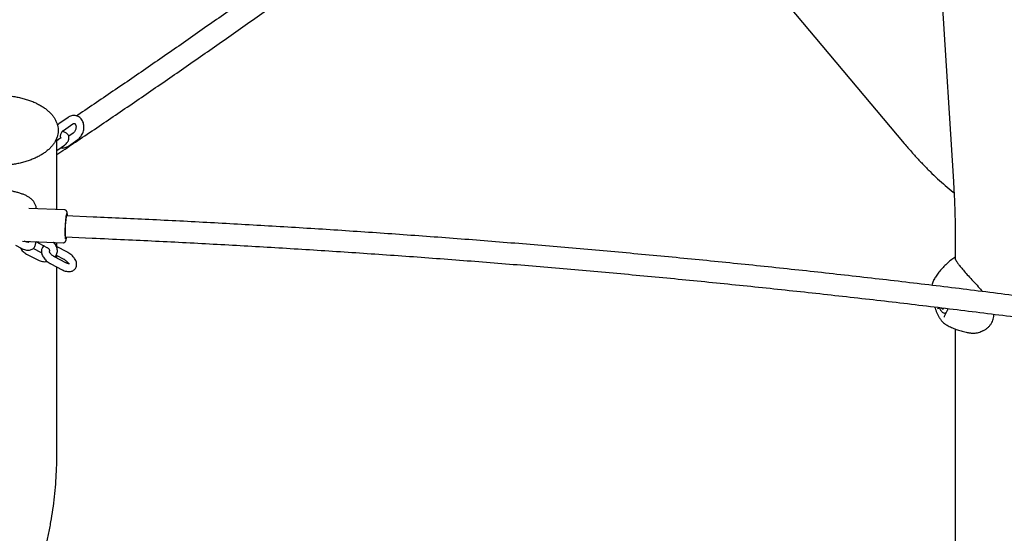
# Model space of a CAD drawing. Units: millimetres. Extents: x 0 to 42, y 0 to 29.8.
# Drawn here: x 32.3 to 33.3, y 23.2 to 23.7 of the extents above; entities that cross this region are included whole.
import ezdxf

# ---------------------------------------------------------------- set-up
doc = ezdxf.new("R2010")
doc.units = ezdxf.units.MM

msp = doc.modelspace()

# ---------------------------------------------------------------- linework, layer by layer
at = {"color": 7, "linetype": 'Continuous', "lineweight": 25}
for p, q in [((33.20461, 23.8272), (33.22335, 23.53424)), ((33.03281, 23.74025), (33.17364, 23.57261)), ((32.32804, 23.59902), (32.31859, 23.59244)), ((32.32316, 23.58588), (32.33262, 23.59246)), ((32.33308, 23.58316), (32.32849, 23.57997)), ((32.31651, 23.50574), (32.31651, 23.57853)), ((32.31963, 23.57752), (32.31651, 23.57534)), ((32.3282, 23.57002), (32.33765, 23.5766)), ((32.31651, 23.56559), (32.3242, 23.57095)), ((32.3242, 23.5054), (32.28823, 23.50696)), ((32.35316, 23.49815), (32.32608, 23.49932)), ((32.28184, 23.47387), (32.32276, 23.4721)), ((32.28411, 23.47363), (32.28381, 23.47378)), ((32.29538, 23.47328), (32.30656, 23.46743)), ((32.31651, 23.46824), (32.31651, 23.47237)), ((32.32516, 23.478), (32.35224, 23.47684)), ((33.22513, 23.48064), (33.22513, 23.45616)), ((32.27464, 23.46955), (32.28039, 23.46654)), ((32.30098, 23.46178), (32.29247, 23.46624)), ((32.32714, 23.46267), (32.31614, 23.46843)), ((32.28576, 23.46072), (32.29727, 23.4547)), ((32.32552, 23.45194), (32.31401, 23.45796)), ((32.31591, 23.45953), (32.32343, 23.45559)), ((32.31651, 23.45666), (32.31651, 23.45921)), ((32.3103, 23.45088), (32.32181, 23.44485)), ((32.31651, 23.25818), (32.31651, 23.44763)), ((33.20345, 23.43467), (33.20356, 23.43486)), ((33.20912, 23.40599), (33.20811, 23.40572)), ((33.21101, 23.40637), (33.21293, 23.4049)), ((33.21316, 23.40611), (33.21293, 23.4049)), ((33.21725, 23.40423), (33.21407, 23.39753)), ((33.21695, 23.40565), (33.21727, 23.40414)), ((33.21525, 23.40105), (33.21582, 23.4012)), ((33.21588, 23.38911), (33.21571, 23.38921)), ((33.22513, 23.38487), (33.22513, 23.03632))]:
    msp.add_line(p, q, dxfattribs=at)
at = {"color": 7, "linetype": 'Continuous', "lineweight": 25, "flags": 128}
for points in [[(32.32515, 23.47817), (32.32507, 23.47975), (32.32503, 23.48168), (32.32504, 23.48388), (32.32509, 23.48626), (32.32517, 23.48873), (32.3253, 23.49119), (32.32546, 23.49356), (32.32564, 23.49574), (32.32584, 23.49765), (32.32606, 23.49921), (32.32628, 23.50036), (32.32649, 23.50107), (32.32669, 23.50129), (32.32687, 23.50103), (32.32701, 23.5003), (32.32712, 23.49927)], [(32.32729, 23.49927), (32.32724, 23.50021), (32.32714, 23.50126)], [(32.3262, 23.47796), (32.326, 23.47691), (32.32579, 23.47621), (32.32559, 23.47598), (32.32541, 23.47624), (32.32526, 23.47698), (32.32515, 23.47817)]]:
    msp.add_lwpolyline(points, dxfattribs=at)
at = {"color": 7, "linetype": 'Continuous', "lineweight": 25}
msp.add_arc((32.44665, 23.48311), 0.12176, 171.20291, 182.84762, dxfattribs=at)
for centre, major_axis, ratio, start_param, end_param in [((33.20795, 23.40538), (0.000615, 0.000295), 0.388429, 1.12367, 2.694466), ((33.21795, 23.40415), (0.000684, -0.000078), 0.624165, 3.351419, 3.706894), ((33.21462, 23.39712), (-0.00009, 0.00076), 0.815002, 0.913844, 1.688971)]:
    msp.add_ellipse(centre, major_axis=major_axis, ratio=ratio, start_param=start_param, end_param=end_param, dxfattribs=at)
for points, knots in [([(33.23895, 24.29503), (33.23219, 24.28921), (33.2126, 24.2723), (33.18019, 24.24457), (33.1417, 24.21192), (33.10321, 24.1796), (33.06474, 24.14759), (33.02627, 24.1159), (32.98782, 24.08453), (32.94938, 24.05348), (32.91096, 24.02275), (32.87255, 23.99234), (32.83416, 23.96226), (32.7958, 23.9325), (32.75745, 23.90307), (32.71913, 23.87396), (32.68084, 23.84519), (32.64257, 23.81675), (32.60433, 23.78864), (32.56613, 23.76086), (32.52795, 23.73342), (32.48982, 23.70631), (32.45171, 23.67954), (32.41365, 23.6531), (32.37563, 23.62704), (32.34992, 23.60954), (32.33691, 23.60083), (32.33654, 23.60058)], [0, 0, 0, 0, 0.022347, 0.064802, 0.107257, 0.149712, 0.192166, 0.23462, 0.277075, 0.319529, 0.361982, 0.404436, 0.446889, 0.489342, 0.531795, 0.574247, 0.6167, 0.659152, 0.701604, 0.744055, 0.786507, 0.828958, 0.871409, 0.91386, 0.95631, 0.998761, 1, 1, 1, 1]), ([(32.31651, 23.56147), (32.32203, 23.56516), (32.34022, 23.5773), (32.37113, 23.59816), (32.40925, 23.62417), (32.4474, 23.65053), (32.48559, 23.67723), (32.52382, 23.70427), (32.56208, 23.73164), (32.60038, 23.75934), (32.6387, 23.78738), (32.67705, 23.81576), (32.71543, 23.84446), (32.75384, 23.8735), (32.79227, 23.90286), (32.83072, 23.93255), (32.86919, 23.96256), (32.90768, 23.9929), (32.94619, 24.02357), (32.98471, 24.05455), (33.02324, 24.08586), (33.06179, 24.11748), (33.10034, 24.14943), (33.13891, 24.18168), (33.17748, 24.21426), (33.21547, 24.24664), (33.24061, 24.26831), (33.25289, 24.27889)], [0, 0, 0, 0, 0.017844, 0.058847, 0.099849, 0.140851, 0.181853, 0.222854, 0.263856, 0.304857, 0.345858, 0.386859, 0.427859, 0.46886, 0.50986, 0.55086, 0.59186, 0.632859, 0.673858, 0.714858, 0.755856, 0.796855, 0.837854, 0.878852, 0.91985, 0.960848, 1, 1, 1, 1]), ([(32.25201, 23.55047), (32.25289, 23.55043), (32.25546, 23.55032), (32.25972, 23.55033), (32.26475, 23.55057), (32.26974, 23.55105), (32.27464, 23.55178), (32.27942, 23.55274), (32.28405, 23.55394), (32.2885, 23.55535), (32.29273, 23.55698), (32.29671, 23.55881), (32.30043, 23.56083), (32.30384, 23.56304), (32.30694, 23.5654), (32.30968, 23.56792), (32.31206, 23.57057), (32.31405, 23.57333), (32.31564, 23.57619), (32.31682, 23.57911), (32.31757, 23.58208), (32.3179, 23.58507), (32.3178, 23.58806), (32.31728, 23.59102), (32.31635, 23.59395), (32.31501, 23.59681), (32.31326, 23.5996), (32.31112, 23.6023), (32.30861, 23.60488), (32.30573, 23.60733), (32.30252, 23.60963), (32.29898, 23.61176), (32.29516, 23.6137), (32.29108, 23.61546), (32.28676, 23.617), (32.28223, 23.61833), (32.27754, 23.61943), (32.27271, 23.6203), (32.26777, 23.62093), (32.26275, 23.62132), (32.2577, 23.62147), (32.25265, 23.62137), (32.24763, 23.62102), (32.24267, 23.62044), (32.23782, 23.61961), (32.2331, 23.61855), (32.22854, 23.61726), (32.22418, 23.61576), (32.22005, 23.61404), (32.21618, 23.61213), (32.21259, 23.61003), (32.2093, 23.60775), (32.20635, 23.60532), (32.20376, 23.60275), (32.20154, 23.60005), (32.19971, 23.59724), (32.1983, 23.59436), (32.1973, 23.59141), (32.19672, 23.58843), (32.19658, 23.58544), (32.19685, 23.58246), (32.19754, 23.57951), (32.19865, 23.57661), (32.20016, 23.57377), (32.20207, 23.57102), (32.20437, 23.56837), (32.20704, 23.56584), (32.21006, 23.56345), (32.21341, 23.56122), (32.21707, 23.55917), (32.221, 23.5573), (32.22519, 23.55563), (32.2296, 23.55418), (32.2342, 23.55294), (32.23895, 23.55194), (32.24383, 23.55117), (32.2482, 23.55069), (32.25094, 23.55053), (32.25201, 23.55047)], [0, 0, 0, 0, 0.007029, 0.020366, 0.033706, 0.047047, 0.060391, 0.073738, 0.08709, 0.100448, 0.113813, 0.127186, 0.140566, 0.153953, 0.167344, 0.180731, 0.194104, 0.207451, 0.220754, 0.233998, 0.247175, 0.260291, 0.273367, 0.286432, 0.299512, 0.312637, 0.325823, 0.33907, 0.352368, 0.365703, 0.379061, 0.392429, 0.4058, 0.419168, 0.432531, 0.445888, 0.459241, 0.472589, 0.485933, 0.499274, 0.512614, 0.525954, 0.539294, 0.552636, 0.565981, 0.579331, 0.592685, 0.606046, 0.619414, 0.63279, 0.646173, 0.659562, 0.672952, 0.686335, 0.699699, 0.713029, 0.72631, 0.739526, 0.752676, 0.765772, 0.778839, 0.791907, 0.805003, 0.818153, 0.831365, 0.844635, 0.85795, 0.871296, 0.88466, 0.89803, 0.9114, 0.924766, 0.938127, 0.951482, 0.964832, 0.978178, 0.991521, 1, 1, 1, 1]), ([(32.31859, 23.59244), (32.31823, 23.59219), (32.31772, 23.59183), (32.31728, 23.59136), (32.31715, 23.59122)], [0, 0, 0, 0, 0.707179, 1, 1, 1, 1]), ([(32.33765, 23.5766), (32.33801, 23.57686), (32.33895, 23.57757), (32.34031, 23.57898), (32.34165, 23.58086), (32.34271, 23.58298), (32.34347, 23.58526), (32.3439, 23.58763), (32.34397, 23.59002), (32.34368, 23.59237), (32.34301, 23.59458), (32.34197, 23.59658), (32.34061, 23.59828), (32.33897, 23.5996), (32.33714, 23.60051), (32.33521, 23.60097), (32.33324, 23.60102), (32.3313, 23.60066), (32.32955, 23.59998), (32.32851, 23.59932), (32.32804, 23.59902)], [0, 0, 0, 0, 0.03507, 0.092728, 0.150886, 0.209556, 0.268494, 0.327693, 0.387216, 0.447119, 0.507294, 0.567297, 0.626428, 0.684029, 0.739895, 0.794372, 0.848122, 0.901779, 0.95611, 1, 1, 1, 1]), ([(32.33262, 23.59246), (32.33274, 23.59254), (32.33313, 23.59279), (32.33369, 23.59298), (32.33416, 23.593), (32.33448, 23.5929), (32.33488, 23.59262), (32.33533, 23.59204), (32.33573, 23.5911), (32.33595, 23.58984), (32.33592, 23.58844), (32.33563, 23.58698), (32.3351, 23.5856), (32.33438, 23.58441), (32.33366, 23.58361), (32.33324, 23.58328), (32.33308, 23.58316)], [0, 0, 0, 0, 0.034935, 0.109626, 0.189105, 0.283761, 0.363535, 0.436354, 0.513487, 0.587559, 0.661394, 0.73548, 0.809698, 0.883487, 0.956492, 1, 1, 1, 1]), ([(32.3205, 23.57823), (32.32043, 23.57855), (32.32028, 23.57927), (32.32032, 23.58061), (32.32061, 23.58206), (32.32114, 23.58344), (32.32186, 23.58463), (32.32258, 23.58544), (32.32301, 23.58576), (32.32316, 23.58588)], [0, 0, 0, 0, 0.1282729, 0.2843291, 0.4409152, 0.5977824, 0.7537396, 0.9080427, 1, 1, 1, 1]), ([(32.3242, 23.57095), (32.32452, 23.57118), (32.32544, 23.57185), (32.32669, 23.57305), (32.32781, 23.57454), (32.32852, 23.57605), (32.32885, 23.57758), (32.32881, 23.57916), (32.32836, 23.58068), (32.32751, 23.58202), (32.32641, 23.58308), (32.32508, 23.58389), (32.32361, 23.58446), (32.32252, 23.58464), (32.322, 23.58472)], [0, 0, 0, 0, 0.055885, 0.1651187, 0.261876, 0.3489283, 0.4297674, 0.5076648, 0.5922571, 0.6722291, 0.7505014, 0.8314095, 0.9190393, 1, 1, 1, 1]), ([(32.32091, 23.57871), (32.32091, 23.57871), (32.32093, 23.57877), (32.32084, 23.57856), (32.32046, 23.57815), (32.31992, 23.57774), (32.31963, 23.57752)], [0, 0, 0, 0, 0.000094, 0.311013, 0.628011, 1, 1, 1, 1]), ([(33.17364, 23.57261), (33.17488, 23.57115), (33.17856, 23.5668), (33.18472, 23.55984), (33.19218, 23.55182), (33.19972, 23.54416), (33.20736, 23.53683), (33.21511, 23.52991), (33.22066, 23.52516), (33.22365, 23.52284), (33.224, 23.52257)], [0, 0, 0, 0, 0.0760317, 0.2255574, 0.3755887, 0.5261973, 0.677287, 0.8286993, 0.9801401, 1, 1, 1, 1]), ([(32.32039, 23.5683), (32.32061, 23.56824), (32.32146, 23.56801), (32.323, 23.56804), (32.32494, 23.56838), (32.3267, 23.56906), (32.32773, 23.56972), (32.3282, 23.57002)], [0, 0, 0, 0, 0.084333, 0.323682, 0.562619, 0.804558, 1, 1, 1, 1]), ([(33.22335, 23.53424), (33.22348, 23.53213), (33.22385, 23.52603), (33.22435, 23.5161), (33.22478, 23.50454), (33.22504, 23.49343), (33.22512, 23.48552), (33.22513, 23.48136), (33.22513, 23.48064)], [0, 0, 0, 0, 0.113916, 0.328589, 0.542858, 0.756643, 0.958281, 1, 1, 1, 1]), ([(32.28887, 23.5178), (32.28842, 23.51809), (32.28712, 23.51896), (32.28472, 23.52022), (32.28159, 23.52153), (32.27817, 23.52266), (32.27449, 23.52361), (32.27063, 23.52441), (32.26664, 23.52507), (32.26258, 23.52561), (32.25854, 23.52604), (32.25451, 23.52637), (32.25049, 23.52659), (32.24644, 23.5267), (32.24243, 23.52669), (32.2385, 23.52656), (32.23473, 23.5263), (32.23117, 23.5259), (32.22782, 23.52538), (32.22465, 23.52469), (32.22168, 23.52377), (32.219, 23.5226), (32.2167, 23.5212), (32.21547, 23.52002), (32.21489, 23.51946)], [0, 0, 0, 0, 0.024826, 0.071832, 0.119346, 0.16739, 0.215542, 0.263336, 0.310472, 0.356782, 0.402118, 0.445743, 0.490031, 0.5351, 0.580794, 0.626886, 0.673097, 0.719074, 0.764711, 0.812112, 0.860943, 0.909698, 0.957069, 1, 1, 1, 1]), ([(32.29353, 23.51311), (32.29331, 23.51346), (32.29263, 23.51451), (32.29111, 23.51609), (32.28965, 23.5172), (32.28887, 23.5178)], [0, 0, 0, 0, 0.1849453, 0.5638147, 1, 1, 1, 1]), ([(32.29593, 23.50662), (32.2958, 23.50737), (32.29549, 23.50918), (32.29468, 23.51123), (32.29381, 23.51236), (32.29353, 23.51274)], [0, 0, 0, 0, 0.3220462, 0.7751983, 1, 1, 1, 1]), ([(32.3271, 23.50184), (32.32706, 23.50215), (32.32699, 23.50271), (32.32681, 23.50337), (32.3265, 23.50407), (32.32594, 23.50474), (32.32517, 23.50526), (32.32454, 23.50534), (32.32424, 23.50538)], [0, 0, 0, 0, 0.25166, 0.462834, 0.617104, 0.742734, 0.876018, 1, 1, 1, 1]), ([(33.86703, 23.32821), (33.85635, 23.33016), (33.82538, 23.33581), (33.77405, 23.34489), (33.713, 23.35536), (33.65186, 23.36547), (33.59062, 23.37525), (33.5293, 23.38468), (33.46789, 23.39377), (33.4064, 23.40252), (33.34483, 23.41092), (33.28318, 23.41898), (33.22146, 23.42669), (33.15966, 23.43406), (33.09779, 23.44108), (33.03586, 23.44776), (32.97386, 23.45409), (32.91181, 23.46007), (32.84969, 23.46571), (32.78752, 23.471), (32.7253, 23.47594), (32.66303, 23.48054), (32.6007, 23.48479), (32.53834, 23.48869), (32.47594, 23.49224), (32.41421, 23.49542), (32.37327, 23.49725), (32.35316, 23.49815)], [0, 0, 0, 0, 0.021496, 0.062326, 0.103156, 0.143985, 0.184815, 0.225644, 0.266474, 0.307304, 0.348133, 0.388963, 0.429793, 0.470622, 0.511452, 0.552282, 0.593111, 0.633941, 0.674771, 0.7156, 0.75643, 0.79726, 0.83809, 0.878919, 0.919749, 0.960579, 1, 1, 1, 1]), ([(32.28039, 23.46654), (32.28077, 23.46635), (32.28185, 23.46581), (32.28368, 23.46514), (32.28588, 23.46466), (32.28795, 23.46457), (32.28982, 23.46486), (32.29141, 23.46546), (32.29283, 23.4664), (32.29398, 23.46766), (32.29477, 23.46918), (32.29514, 23.47079), (32.29521, 23.47219), (32.29504, 23.47302), (32.29498, 23.4733)], [0, 0, 0, 0, 0.054155, 0.155436, 0.259131, 0.365877, 0.455827, 0.540169, 0.620947, 0.708907, 0.792458, 0.873961, 0.956565, 1, 1, 1, 1]), ([(32.28779, 23.47266), (32.28779, 23.47266), (32.28784, 23.47269), (32.28765, 23.47261), (32.2871, 23.47262), (32.28619, 23.47277), (32.28515, 23.47312), (32.28443, 23.47347), (32.28411, 23.47363)], [0, 0, 0, 0, 0.001248, 0.200089, 0.4036, 0.611316, 0.828558, 1, 1, 1, 1]), ([(32.28759, 23.47263), (32.28764, 23.4727), (32.28783, 23.47298), (32.28824, 23.47333), (32.2887, 23.47353), (32.28879, 23.47357)], [0, 0, 0, 0, 0.1990074, 0.8392829, 1, 1, 1, 1]), ([(32.31467, 23.45762), (32.31489, 23.45788), (32.31559, 23.45868), (32.31637, 23.46028), (32.31698, 23.46231), (32.31713, 23.4644), (32.31687, 23.46646), (32.31621, 23.46846), (32.31515, 23.47031), (32.31409, 23.47169), (32.3133, 23.47234), (32.31308, 23.47252)], [0, 0, 0, 0, 0.0612783, 0.1914893, 0.3194509, 0.4457167, 0.5711152, 0.6965306, 0.8229327, 0.9509396, 1, 1, 1, 1]), ([(32.32277, 23.47215), (32.32295, 23.47213), (32.32346, 23.47209), (32.3242, 23.47239), (32.32485, 23.47288), (32.32527, 23.47341), (32.32554, 23.47392), (32.32576, 23.47452), (32.32594, 23.47518), (32.32605, 23.47583), (32.3261, 23.47611)], [0, 0, 0, 0, 0.0632781, 0.1745057, 0.271216, 0.3661068, 0.4710526, 0.6071595, 0.8281533, 1, 1, 1, 1]), ([(32.3261, 23.47611), (32.32613, 23.47627), (32.32623, 23.47678), (32.32632, 23.47747), (32.32639, 23.47795)], [0, 0, 0, 0, 0.310539, 1, 1, 1, 1]), ([(32.35224, 23.47684), (32.36319, 23.47636), (32.39494, 23.47496), (32.44747, 23.47238), (32.50981, 23.46899), (32.57211, 23.46524), (32.63438, 23.46115), (32.69659, 23.45671), (32.75876, 23.45193), (32.82087, 23.44679), (32.88293, 23.44131), (32.94494, 23.43549), (33.00688, 23.42931), (33.06876, 23.42279), (33.13058, 23.41593), (33.19233, 23.40872), (33.25401, 23.40117), (33.31561, 23.39327), (33.37714, 23.38502), (33.43858, 23.37643), (33.49995, 23.3675), (33.56123, 23.35823), (33.62242, 23.34861), (33.68353, 23.33865), (33.74453, 23.32835), (33.80443, 23.3179), (33.84394, 23.31072), (33.86319, 23.30723)], [0, 0, 0, 0, 0.021496, 0.062353, 0.10321, 0.144067, 0.184923, 0.22578, 0.266637, 0.307493, 0.34835, 0.389207, 0.430064, 0.47092, 0.511777, 0.552634, 0.593491, 0.634347, 0.675204, 0.716061, 0.756918, 0.797774, 0.838631, 0.879488, 0.920345, 0.961202, 1, 1, 1, 1]), ([(32.27989, 23.4668), (32.28021, 23.46617), (32.28086, 23.46491), (32.28227, 23.46323), (32.28391, 23.46179), (32.28516, 23.46107), (32.28576, 23.46072)], [0, 0, 0, 0, 0.251453, 0.506908, 0.765893, 1, 1, 1, 1]), ([(32.30356, 23.469), (32.30347, 23.46894), (32.30288, 23.46856), (32.30207, 23.46756), (32.30127, 23.46606), (32.30088, 23.46444), (32.30085, 23.46276), (32.30116, 23.46103), (32.30183, 23.45923), (32.30286, 23.4574), (32.30422, 23.45561), (32.30585, 23.45394), (32.30769, 23.45245), (32.30921, 23.45146), (32.3101, 23.45099), (32.3103, 23.45088)], [0, 0, 0, 0, 0.015818, 0.098849, 0.177718, 0.254655, 0.33263, 0.414552, 0.502249, 0.595117, 0.690001, 0.784362, 0.878108, 0.971842, 1, 1, 1, 1]), ([(32.30656, 23.46743), (32.30674, 23.46733), (32.30731, 23.46701), (32.30809, 23.46635), (32.30873, 23.46549), (32.30904, 23.46466), (32.30912, 23.46398), (32.30896, 23.46355), (32.30889, 23.46337)], [0, 0, 0, 0, 0.0834962, 0.2636821, 0.445574, 0.6339718, 0.8388481, 1, 1, 1, 1]), ([(32.31401, 23.45796), (32.31379, 23.45809), (32.31312, 23.45845), (32.31203, 23.45921), (32.31087, 23.46023), (32.30992, 23.46129), (32.30927, 23.46228), (32.30894, 23.46304), (32.30888, 23.46344), (32.30888, 23.4634), (32.30888, 23.46339)], [0, 0, 0, 0, 0.075663, 0.224151, 0.373446, 0.520832, 0.663904, 0.80153, 0.935561, 1, 1, 1, 1]), ([(32.32181, 23.44485), (32.32218, 23.44466), (32.32326, 23.44412), (32.3251, 23.44345), (32.32729, 23.44297), (32.32936, 23.44288), (32.33123, 23.44317), (32.33282, 23.44377), (32.33424, 23.44471), (32.33539, 23.44597), (32.33618, 23.44749), (32.33657, 23.44911), (32.3366, 23.45078), (32.33628, 23.45252), (32.33562, 23.45432), (32.33459, 23.45615), (32.33323, 23.45793), (32.3316, 23.4596), (32.32976, 23.4611), (32.32824, 23.46209), (32.32735, 23.46256), (32.32714, 23.46267)], [0, 0, 0, 0, 0.032554, 0.093436, 0.15577, 0.219937, 0.274009, 0.324708, 0.373266, 0.426141, 0.476365, 0.525359, 0.575014, 0.627183, 0.683029, 0.742168, 0.80259, 0.86268, 0.922378, 0.982069, 1, 1, 1, 1]), ([(32.29727, 23.4547), (32.29768, 23.45449), (32.2988, 23.45395), (32.30078, 23.45332), (32.30315, 23.45296), (32.3052, 23.45292), (32.30639, 23.45314), (32.30681, 23.45322)], [0, 0, 0, 0, 0.142456, 0.383827, 0.626158, 0.869544, 1, 1, 1, 1]), ([(32.32343, 23.45559), (32.32366, 23.45546), (32.32432, 23.4551), (32.32541, 23.45434), (32.32658, 23.45331), (32.32751, 23.45226), (32.32808, 23.45143), (32.32822, 23.45109), (32.32827, 23.45099)], [0, 0, 0, 0, 0.1052319, 0.311748, 0.5193877, 0.7243716, 0.923356, 1, 1, 1, 1]), ([(32.3292, 23.45097), (32.3292, 23.45097), (32.32925, 23.451), (32.32907, 23.45092), (32.32852, 23.45093), (32.3276, 23.45109), (32.32656, 23.45143), (32.32584, 23.45178), (32.32552, 23.45194)], [0, 0, 0, 0, 0.001248, 0.200089, 0.4036, 0.611316, 0.828558, 1, 1, 1, 1]), ([(33.22415, 23.45697), (33.224, 23.45687), (33.22236, 23.45579), (33.21947, 23.45344), (33.21554, 23.44997), (33.21195, 23.44626), (33.20869, 23.4424), (33.20585, 23.43856), (33.20426, 23.43596), (33.20351, 23.43475)], [0, 0, 0, 0, 0.018087, 0.191277, 0.362191, 0.530616, 0.696252, 0.858682, 1, 1, 1, 1]), ([(33.22513, 23.45703), (33.22509, 23.45705), (33.22495, 23.45715), (33.22458, 23.45724), (33.22429, 23.45704), (33.22417, 23.45696)], [0, 0, 0, 0, 0.160304, 0.66073, 1, 1, 1, 1]), ([(33.22516, 23.45618), (33.22515, 23.45617), (33.22507, 23.45607), (33.22545, 23.45507), (33.22648, 23.45324), (33.22825, 23.45064), (33.23082, 23.44733), (33.23424, 23.44329), (33.23845, 23.43859), (33.24329, 23.43332), (33.24818, 23.42802), (33.25124, 23.42438), (33.25262, 23.42274)], [0, 0, 0, 0, 0.017125, 0.124275, 0.224303, 0.326967, 0.433136, 0.542863, 0.657833, 0.776871, 0.899635, 1, 1, 1, 1]), ([(33.20341, 23.43454), (33.2032, 23.43415), (33.20265, 23.43314), (33.20206, 23.43132), (33.20179, 23.42978), (33.20164, 23.42899)], [0, 0, 0, 0, 0.232275, 0.605615, 1, 1, 1, 1]), ([(33.20431, 23.40719), (33.20459, 23.40637), (33.20519, 23.40453), (33.20629, 23.40181), (33.20756, 23.39907), (33.20895, 23.39654), (33.21023, 23.39456), (33.21106, 23.39349), (33.21137, 23.3931)], [0, 0, 0, 0, 0.148665, 0.330996, 0.514857, 0.701289, 0.891788, 1, 1, 1, 1]), ([(33.20881, 23.40664), (33.20901, 23.40621), (33.2095, 23.40515), (33.21039, 23.40374), (33.21145, 23.40243), (33.21253, 23.40151), (33.21364, 23.40103), (33.21456, 23.40087), (33.21505, 23.40104), (33.21521, 23.4011)], [0, 0, 0, 0, 0.122689, 0.298722, 0.47917, 0.667366, 0.810558, 0.939993, 1, 1, 1, 1]), ([(33.21137, 23.3931), (33.21165, 23.39276), (33.21253, 23.39171), (33.2139, 23.39038), (33.21512, 23.3896), (33.21562, 23.38928)], [0, 0, 0, 0, 0.2239, 0.682828, 1, 1, 1, 1]), ([(33.25337, 23.38306), (33.25345, 23.3831), (33.25448, 23.38354), (33.25628, 23.38474), (33.25865, 23.38666), (33.26065, 23.3889), (33.26219, 23.39124), (33.26332, 23.39368), (33.264, 23.39619), (33.26432, 23.39826), (33.26426, 23.39949), (33.26425, 23.39979)], [0, 0, 0, 0, 0.014473, 0.169473, 0.319471, 0.463857, 0.603168, 0.718526, 0.839859, 0.960453, 1, 1, 1, 1]), ([(33.21582, 23.38919), (33.21654, 23.38878), (33.21869, 23.38756), (33.22252, 23.38582), (33.22728, 23.38398), (33.23223, 23.38248), (33.23667, 23.38142), (33.23949, 23.38101), (33.24058, 23.38085)], [0, 0, 0, 0, 0.0955, 0.287074, 0.481445, 0.677825, 0.875665, 1, 1, 1, 1]), ([(33.24059, 23.38092), (33.24102, 23.38082), (33.24285, 23.38042), (33.24644, 23.38078), (33.25027, 23.38159), (33.25239, 23.38282), (33.253, 23.38317)], [0, 0, 0, 0, 0.107734, 0.461237, 0.845808, 1, 1, 1, 1]), ([(32.29989, 23.1447), (32.30058, 23.14706), (32.30249, 23.15356), (32.30528, 23.16427), (32.30814, 23.17685), (32.31059, 23.18952), (32.31262, 23.20225), (32.31423, 23.21504), (32.31542, 23.22789), (32.31619, 23.24077), (32.31648, 23.25087), (32.3165, 23.25668), (32.31651, 23.25818)], [0, 0, 0, 0, 0.06397, 0.176174, 0.288344, 0.400477, 0.512585, 0.624681, 0.736774, 0.848876, 0.960999, 1, 1, 1, 1])]:
    msp.add_open_spline(points, degree=3, knots=knots, dxfattribs=at)

doc.saveas('drawing.dxf')
